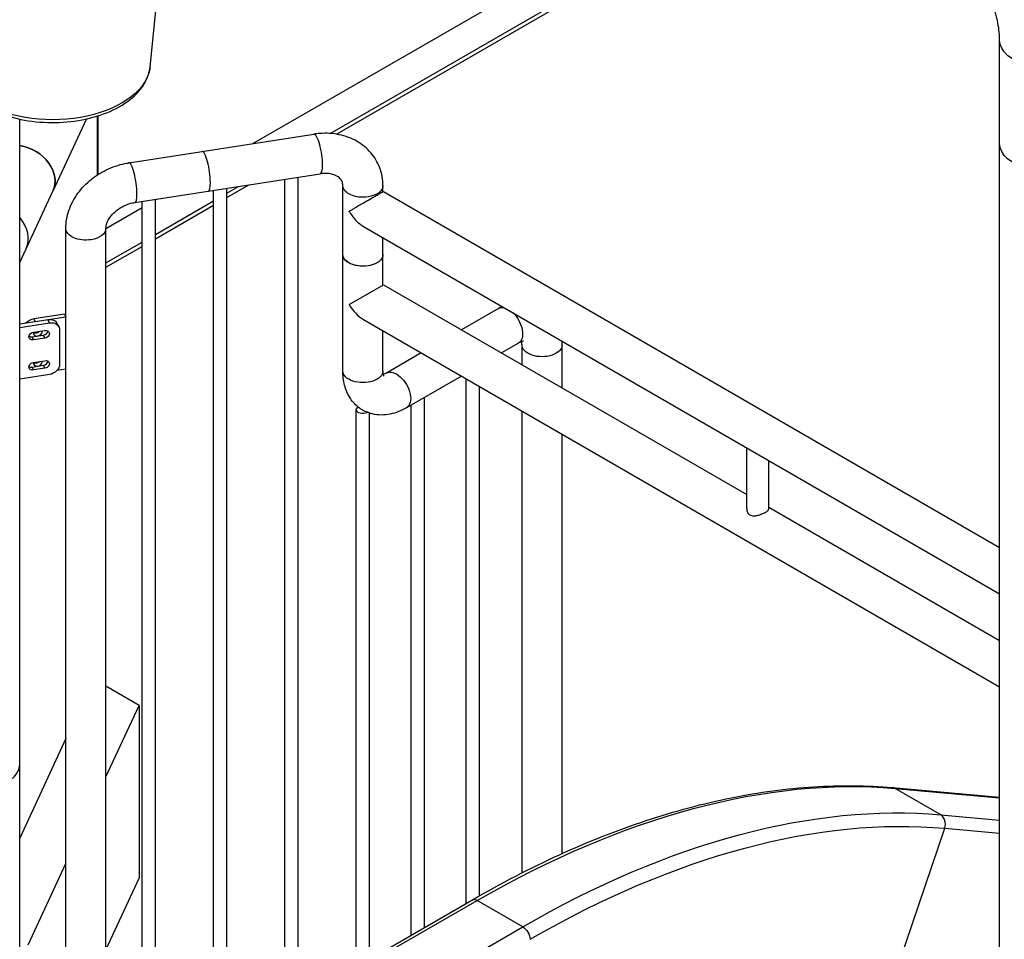
# Model space of a CAD drawing. Units: inches. Extents: x -1388 to 21, y 0 to 1088.
# Drawn here: x -354 to -308, y 768 to 811 of the extents above; entities that cross this region are included whole.
import ezdxf

# ---------------------------------------------------------------- set-up
doc = ezdxf.new("R2010")
doc.units = ezdxf.units.IN
doc.header["$LTSCALE"] = 0.25
doc.header["$MEASUREMENT"] = 0
doc.layers.get('0').update_dxf_attribs({"linetype": 'CONTINUOUS'})

# ---------------------------------------------------------------- blocks, each defined once
blk = doc.blocks.new('SplashtacularAPU - 225st A - Iso1')
at = {"extrusion": (-1.11022e-16, 0.816497, 0.57735)}
for p, q in [((35.219, 141.66), (60.156, 156.057)), ((38.879, 142.14), (61.662, 155.294)), ((39.173, 142.106), (61.845, 155.195)), ((30.345, 145.298), (31.12, 152.711)), ((70.582, 141.662), (70.582, 146.561)), ((24.17, 112.27), (24.17, 142.819)), ((27.327, 142.827), (25.74, 139.408)), ((27.85, 140.177), (27.85, 142.965)), ((27.892, 140.204), (27.892, 142.978)), ((29.333, 140.749), (38.107, 142.106)), ((70.582, 80.962), (70.582, 141.66)), ((29.624, 138.872), (38.397, 140.229)), ((36.732, 98.194), (36.732, 139.971)), ((37.357, 98.195), (37.357, 140.068)), ((33.351, 97.671), (33.351, 139.448)), ((33.976, 139.105), (35.016, 139.706)), ((33.976, 139.309), (34.534, 139.631)), ((33.976, 97.671), (33.976, 139.545)), ((39.475, 130.889), (39.475, 139.667)), ((41.375, 139.372), (41.375, 139.667)), ((24.17, 136.025), (25.74, 139.408)), ((30.596, 138.99), (30.67, 139.033)), ((30.596, 97.148), (30.596, 139.022)), ((41.398, 139.386), (70.582, 122.536)), ((28.255, 137.639), (29.971, 138.63)), ((29.971, 97.148), (29.971, 138.925)), ((30.596, 137.357), (33.351, 138.949)), ((30.596, 137.153), (33.351, 138.744)), ((26.355, 133.442), (26.355, 137.637)), ((28.255, 97.751), (28.255, 137.637)), ((40.448, 137.74), (70.582, 120.342)), ((41.375, 134.963), (41.375, 137.205)), ((28.255, 136.006), (29.971, 136.997)), ((28.255, 135.802), (29.971, 136.793)), ((39.776, 134.04), (41.398, 134.977)), ((41.398, 134.977), (58.603, 125.043)), ((46.845, 133.855), (45.092, 132.844)), ((26.355, 133.442), (24.17, 133.103)), ((26.291, 133.581), (24.842, 133.357)), ((26.291, 133.581), (26.355, 133.442)), ((26.355, 130.992), (26.355, 133.442)), ((24.17, 132.954), (25.575, 133.171)), ((24.842, 133.357), (24.906, 133.217)), ((25.575, 133.171), (25.51, 133.311)), ((26.028, 132.974), (25.964, 133.113)), ((40.448, 133.331), (70.582, 115.933)), ((24.756, 132.505), (25.299, 132.589)), ((24.82, 132.366), (24.756, 132.505)), ((24.82, 132.723), (25.364, 132.807)), ((25.364, 132.45), (24.82, 132.366)), ((25.364, 132.45), (25.299, 132.589)), ((26.058, 132.838), (26.058, 131.205)), ((41.375, 130.889), (41.375, 132.796)), ((47.795, 132.21), (46.992, 131.747)), ((47.961, 131.188), (47.961, 132.114)), ((49.861, 130.091), (49.861, 132.114)), ((43.192, 131.747), (41.541, 130.794)), ((24.756, 131.076), (25.299, 131.16)), ((24.82, 130.937), (24.756, 131.076)), ((24.82, 131.294), (25.364, 131.378)), ((25.364, 131.021), (25.299, 131.16)), ((25.575, 130.722), (24.17, 130.505)), ((25.364, 131.021), (24.82, 130.937)), ((25.948, 130.929), (26.355, 130.992)), ((26.355, 102.415), (26.355, 130.992)), ((45.092, 130.65), (42.491, 129.148)), ((45.321, 105.678), (45.321, 130.517)), ((45.946, 106.037), (45.946, 130.157)), ((42.717, 104.174), (42.717, 129.278)), ((43.342, 104.535), (43.342, 129.639)), ((40.113, 102.471), (40.113, 129.052)), ((40.738, 102.983), (40.738, 128.897)), ((47.961, 107.119), (47.961, 128.994)), ((49.861, 108.032), (49.861, 127.897)), ((58.603, 124.357), (58.603, 127.258)), ((59.653, 124.357), (59.653, 126.652)), ((59.653, 124.437), (70.582, 118.127)), ((29.829, 115.05), (28.255, 115.959)), ((28.255, 111.659), (29.829, 115.05)), ((29.829, 115.05), (29.829, 106.886)), ((26.355, 113.477), (24.17, 108.769)), ((24.17, 80.263), (24.17, 112.268)), ((65.506, 111.155), (70.582, 110.701)), ((65.638, 111.112), (70.582, 110.671)), ((67.795, 109.867), (65.638, 111.112)), ((67.795, 109.867), (70.582, 109.618)), ((65.749, 102.654), (67.981, 109.231)), ((67.981, 109.231), (70.582, 108.999)), ((24.564, 103.705), (26.355, 107.565)), ((29.829, 106.886), (28.255, 103.494)), ((41.346, 103.383), (45.589, 105.832)), ((41.596, 103.358), (45.839, 105.807)), ((47.996, 104.562), (45.839, 105.807)), ((43.754, 102.112), (47.996, 104.562))]:
    blk.add_line(p, q, dxfattribs=at)
at = {"extrusion": (1.91234e-16, -2.22045e-16, -1)}
blk.add_ellipse((72.832, 146.561), major_axis=(-2.25, 0), ratio=0.57735, start_param=-2.356195, end_param=0, dxfattribs=at)
at = {"extrusion": (2.08129e-16, -1.11022e-16, -1)}
blk.add_ellipse((25.73, 145.459), major_axis=(4.623, 0), ratio=0.57735, start_param=0.060301, end_param=2.356194, dxfattribs=at)
at = {"extrusion": (9.95941e-16, 9.79012e-17, -1)}
blk.add_ellipse((38.252, 141.168), major_axis=(-0.145, 0.939), ratio=0.211325, start_param=0, end_param=2.202711, dxfattribs=at)
for centre, major_axis, ratio, start_param, end_param in [((24.153, 140.144), (1.587, -0.737), 0.788675, 0, 1.911211), ((32.955, 140.348), (-0.145, 0.939), 0.211325, -2.202711, 0), ((29.479, 139.81), (-0.145, 0.939), 0.211325, -2.202711, 0), ((32.955, 140.348), (0.145, -0.939), 0.211325, 0, 0.938882), ((29.479, 139.81), (0.145, -0.939), 0.211325, 0, 0.938882), ((22.891, 137.426), (1.587, -0.737), 0.788675, 0, 1.063128), ((40.448, 134.428), (0.672, -1.164), 0.57735, -1.570796, -0.785398), ((24.842, 132.949), (-0.454, -0.21), 0.788675, -1.921676, -1.037561), ((25.51, 132.903), (0.454, 0.21), 0.788675, 0, 1.219917), ((24.756, 132.684), (0.198, 0.092), 0.788675, -2.679909, -1.921676), ((25.027, 132.726), (-0.198, -0.092), 0.788675, -0.51496, 2.954819), ((25.299, 132.768), (0.198, 0.092), 0.788675, -1.921676, -0.461684), ((24.756, 131.255), (0.198, 0.092), 0.788675, -2.679909, -1.921676), ((25.027, 131.297), (-0.198, -0.092), 0.788675, -0.51496, 2.954819), ((25.299, 131.339), (0.198, 0.092), 0.788675, -1.921676, -0.461684), ((21.92, 112.268), (2.25, 0), 0.57735, -1.260691, 0.001721), ((65.461, 110.657), (0.044, 0.498), 0.788675, -0.350879, 0), ((67.618, 109.411), (0.044, 0.498), 0.788675, -1.869316, -0.350879)]:
    blk.add_ellipse(centre, major_axis=major_axis, ratio=ratio, start_param=start_param, end_param=end_param)
at = {"extrusion": (1.97795e-16, 3.0599e-17, -1)}
blk.add_ellipse((24.153, 140.144), major_axis=(1.587, -0.737), ratio=0.788675, start_param=-1.911211, end_param=0, dxfattribs=at)
at = {"extrusion": (1.05769e-16, -2.22045e-16, -1)}
blk.add_ellipse((72.832, 141.662), major_axis=(-2.25, 0), ratio=0.57735, start_param=-2.356195, end_param=0, dxfattribs=at)
at = {"extrusion": (6.30874e-16, 9.75965e-17, -1)}
blk.add_ellipse((38.252, 141.168), major_axis=(0.145, -0.939), ratio=0.211325, start_param=-0.938882, end_param=0, dxfattribs=at)
at = {"extrusion": (1.36324e-16, -2.22045e-16, -1)}
blk.add_ellipse((40.425, 139.667), major_axis=(-0.95, 0), ratio=0.57735, start_param=-1.832596, end_param=0, dxfattribs=at)
at = {"extrusion": (6.42761e-17, -2.22045e-16, -1)}
blk.add_ellipse((40.425, 139.667), major_axis=(0.95, 0), ratio=0.57735, start_param=0, end_param=1.308997, dxfattribs=at)
at = {"extrusion": (1.20185e-16, -6.93889e-17, -1)}
blk.add_ellipse((40.448, 138.837), major_axis=(0.475, 0.823), ratio=0.57735, start_param=-2.36185, end_param=-2.350539, dxfattribs=at)
at = {"extrusion": (2.30479e-16, -2.77556e-16, -1)}
blk.add_ellipse((27.305, 137.637), major_axis=(-0.95, 0), ratio=0.57735, start_param=-1.832596, end_param=0, dxfattribs=at)
at = {"extrusion": (7.40149e-17, -2.22045e-16, -1)}
blk.add_ellipse((27.305, 137.637), major_axis=(0.95, 0), ratio=0.57735, start_param=0, end_param=1.308997, dxfattribs=at)
at = {"extrusion": (7.69365e-17, -2.77556e-16, -1)}
blk.add_ellipse((40.425, 136.401), major_axis=(0.95, 0), ratio=0.57735, start_param=0, end_param=3.141593, dxfattribs=at)
at = {"extrusion": (1.36324e-16, -4.996e-16, -1)}
blk.add_ellipse((40.425, 136.401), major_axis=(-0.95, 0), ratio=0.57735, start_param=-1.832596, end_param=0, dxfattribs=at)
at = {"extrusion": (1.40239e-16, -3.33067e-16, -1)}
blk.add_ellipse((40.425, 136.401), major_axis=(0.95, 0), ratio=0.57735, start_param=0, end_param=1.308997, dxfattribs=at)
at = {"extrusion": (3.71711e-16, 2.23113e-17, -1)}
blk.add_ellipse((47.32, 133.033), major_axis=(-0.475, 0.823), ratio=0.57735, start_param=0, end_param=0.481655, dxfattribs=at)
at = {"extrusion": (1.55378e-16, -1.02589e-16, -1)}
blk.add_ellipse((47.32, 133.033), major_axis=(0.475, -0.823), ratio=0.57735, start_param=-2.052452, end_param=0, dxfattribs=at)
at = {"extrusion": (1.25882e-16, 5.84219e-17, -1)}
blk.add_ellipse((25.575, 132.763), major_axis=(0.454, 0.21), ratio=0.788675, start_param=-1.219917, end_param=0.350879, dxfattribs=at)
at = {"extrusion": (1.74427e-16, 1.97536e-17, -1)}
for centre, start_param, end_param in [((24.82, 132.544), -1.219917, 1.921676), ((24.963, 131.436), -2.052105, -0.461684)]:
    blk.add_ellipse(centre, major_axis=(-0.198, -0.092), ratio=0.788675, start_param=start_param, end_param=end_param, dxfattribs=at)
at = {"extrusion": (-1.80758e-18, -6.2037e-17, -1)}
blk.add_ellipse((24.963, 132.865), major_axis=(-0.198, -0.092), ratio=0.788675, start_param=-2.052105, end_param=-0.461684, dxfattribs=at)
at = {"extrusion": (1.51058e-16, 7.01062e-17, -1)}
for centre, major_axis, start_param in [((25.364, 132.628), (0.198, 0.092), -1.219917), ((24.82, 131.115), (-0.198, -0.092), -1.219917), ((25.364, 131.199), (0.198, 0.092), -1.219917), ((25.575, 131.13), (0.454, 0.21), 0.350879)]:
    blk.add_ellipse(centre, major_axis=major_axis, ratio=0.788675, start_param=start_param, end_param=1.921676, dxfattribs=at)
at = {"extrusion": (1.25598e-16, -1.11022e-16, -1)}
blk.add_ellipse((48.911, 132.114), major_axis=(0.95, 0), ratio=0.57735, start_param=0, end_param=3.141593, dxfattribs=at)
at = {"extrusion": (2.28862e-16, -2.77556e-16, -1)}
blk.add_ellipse((40.425, 130.889), major_axis=(0.95, 0), ratio=0.57735, start_param=0, end_param=3.141593, dxfattribs=at)
at = {"extrusion": (3.95748e-16, 3.6189e-17, -1)}
blk.add_ellipse((42.016, 129.971), major_axis=(-0.475, 0.823), ratio=0.57735, start_param=0, end_param=3.141593, dxfattribs=at)
at = {"extrusion": (2.09792e-16, -1.11022e-16, -1)}
blk.add_ellipse((40.425, 129.052), major_axis=(-0.313, 0), ratio=0.57735, start_param=-2.509526, end_param=0.790324, dxfattribs=at)
at = {"extrusion": (-1.11556e-17, -1.85856e-16, -1)}
for centre in [(45.839, 60.084), (47.996, 58.838)]:
    blk.add_ellipse(centre, major_axis=(28, 48.497), ratio=0.57735, start_param=-0.785398, end_param=-0.261799, dxfattribs=at)
at = {"extrusion": (-9.24296e-17, 1.17463e-16, -1)}
blk.add_ellipse((48.349, 58.634), major_axis=(27.763, 48.087), ratio=0.57735, start_param=-0.785398, end_param=-0.261799, dxfattribs=at)
at = {"extrusion": (1.79415e-16, -8.8711e-17, -1)}
blk.add_ellipse((45.839, 105.399), major_axis=(-0.25, 0.433), ratio=0.57735, start_param=0, end_param=0.785398, dxfattribs=at)
at = {"extrusion": (4.99333e-16, -3.22035e-17, -1)}
blk.add_ellipse((47.996, 104.154), major_axis=(0.25, -0.433), ratio=0.57735, start_param=-2.356194, end_param=-0.837758, dxfattribs=at)
for points, knots in [([(75.082, 146.561), (75.082, 147.278), (74.986, 148.004), (74.637, 149.445), (74.384, 150.16), (73.746, 151.543), (73.36, 152.21), (72.482, 153.454), (71.989, 154.031), (70.916, 155.053), (70.335, 155.5), (69.714, 155.858)], [4.712389, 4.712389, 4.712389, 4.712389, 5.026548, 5.026548, 5.340708, 5.340708, 5.654867, 5.654867, 5.969026, 5.969026, 6.283185, 6.283185, 6.283185, 6.283185]), ([(70.582, 146.561), (70.582, 146.794), (70.557, 147.068), (70.443, 147.683), (70.349, 148.026), (70.088, 148.744), (69.918, 149.119), (69.515, 149.848), (69.282, 150.203), (68.786, 150.841), (68.523, 151.126), (68.014, 151.592), (67.767, 151.777), (67.517, 151.93), (67.491, 151.946), (67.464, 151.961)], [4.712389, 4.712389, 4.712389, 4.712389, 4.949142, 4.949142, 5.200692, 5.200692, 5.464197, 5.464197, 5.732731, 5.732731, 5.998143, 5.998143, 6.252461, 6.252461, 6.283185, 6.283185, 6.283185, 6.283185]), ([(21.116, 145.298), (21.146, 145.012), (21.246, 144.732), (21.575, 144.192), (21.815, 143.936), (22.421, 143.471), (22.796, 143.267), (23.632, 142.94), (24.094, 142.819), (25.053, 142.671), (25.55, 142.643), (26.533, 142.683), (27.019, 142.75), (27.935, 142.974), (28.365, 143.131), (29.127, 143.527), (29.459, 143.766), (29.976, 144.307), (30.166, 144.608), (30.306, 145.051), (30.332, 145.174), (30.345, 145.298)], [2.416496, 2.416496, 2.416496, 2.416496, 2.694876, 2.694876, 3.001205, 3.001205, 3.332135, 3.332135, 3.665608, 3.665608, 3.996881, 3.996881, 4.327526, 4.327526, 4.659646, 4.659646, 4.993501, 4.993501, 5.316783, 5.316783, 5.437486, 5.437486, 5.437486, 5.437486]), ([(41.375, 139.667), (41.375, 139.956), (41.324, 140.247), (41.123, 140.779), (40.979, 141.02), (40.614, 141.442), (40.393, 141.622), (39.889, 141.913), (39.604, 142.018), (39.006, 142.144), (38.693, 142.162), (38.29, 142.131), (38.198, 142.121), (38.107, 142.106)], [4.712389, 4.712389, 4.712389, 4.712389, 5.005815, 5.005815, 5.28452, 5.28452, 5.56918, 5.56918, 5.875735, 5.875735, 6.189894, 6.189894, 6.283185, 6.283185, 6.283185, 6.283185]), ([(26.355, 137.637), (26.355, 137.927), (26.406, 138.215), (26.597, 138.78), (26.744, 139.056), (27.11, 139.556), (27.329, 139.782), (27.818, 140.172), (28.089, 140.336), (28.662, 140.593), (28.964, 140.686), (29.293, 140.743), (29.313, 140.746), (29.333, 140.749)], [4.712389, 4.712389, 4.712389, 4.712389, 5.005815, 5.005815, 5.319974, 5.319974, 5.634133, 5.634133, 5.948293, 5.948293, 6.262452, 6.262452, 6.283185, 6.283185, 6.283185, 6.283185]), ([(39.475, 139.667), (39.475, 139.741), (39.462, 139.803), (39.417, 139.914), (39.384, 139.964), (39.287, 140.063), (39.22, 140.111), (39.049, 140.19), (38.945, 140.221), (38.719, 140.251), (38.6, 140.252), (38.45, 140.236), (38.424, 140.233), (38.397, 140.229)], [4.712389, 4.712389, 4.712389, 4.712389, 5.026548, 5.026548, 5.340708, 5.340708, 5.654867, 5.654867, 5.956544, 5.956544, 6.225967, 6.225967, 6.283185, 6.283185, 6.283185, 6.283185]), ([(41.398, 139.386), (41.398, 139.386), (41.398, 139.386), (41.397, 139.385), (41.378, 139.374), (41.308, 139.333), (41.278, 139.316), (41.206, 139.275), (41.164, 139.251), (41.071, 139.197), (41.02, 139.167), (40.91, 139.104), (40.852, 139.07), (40.675, 138.968), (40.553, 138.898), (40.369, 138.791), (40.294, 138.748), (40.154, 138.668), (40.09, 138.631), (39.978, 138.566), (39.925, 138.536), (39.862, 138.499), (39.842, 138.487), (39.816, 138.473), (39.808, 138.468), (39.796, 138.461), (39.792, 138.459), (39.787, 138.456), (39.785, 138.455), (39.782, 138.454), (39.781, 138.454), (39.78, 138.453), (39.779, 138.453), (39.778, 138.453), (39.777, 138.453), (39.776, 138.454)], [8.85223, 8.85223, 8.85223, 8.85223, 8.857646, 8.857646, 9.249452, 9.249452, 9.445354, 9.445354, 9.641257, 9.641257, 9.837687, 9.837687, 10.034116, 10.034116, 10.426974, 10.426974, 10.71155, 10.71155, 10.996125, 10.996125, 11.280701, 11.280701, 11.422989, 11.422989, 11.494132, 11.494132, 11.529704, 11.529704, 11.54749, 11.54749, 11.556383, 11.556383, 11.56083, 11.56083, 11.565276, 11.565276, 11.565276, 11.565276]), ([(28.255, 137.637), (28.255, 137.712), (28.269, 137.8), (28.337, 137.987), (28.388, 138.084), (28.524, 138.272), (28.605, 138.361), (28.794, 138.525), (28.902, 138.6), (29.132, 138.726), (29.255, 138.778), (29.461, 138.84), (29.543, 138.859), (29.624, 138.872)], [4.712389, 4.712389, 4.712389, 4.712389, 5.026548, 5.026548, 5.315656, 5.315656, 5.582816, 5.582816, 5.846489, 5.846489, 6.110239, 6.110239, 6.283185, 6.283185, 6.283185, 6.283185]), ([(39.776, 138.445), (39.777, 138.444), (39.778, 138.443), (39.779, 138.442), (39.78, 138.441), (39.781, 138.439), (39.782, 138.437), (39.785, 138.433), (39.787, 138.43), (39.792, 138.421), (39.796, 138.415), (39.808, 138.396), (39.816, 138.382), (39.842, 138.342), (39.862, 138.311), (39.925, 138.221), (39.978, 138.153), (40.09, 138.025), (40.154, 137.96), (40.294, 137.841), (40.369, 137.786), (40.447, 137.741), (40.447, 137.741), (40.448, 137.74)], [3.855092, 3.855092, 3.855092, 3.855092, 3.859539, 3.859539, 3.863985, 3.863985, 3.872878, 3.872878, 3.890664, 3.890664, 3.926236, 3.926236, 3.99738, 3.99738, 4.139668, 4.139668, 4.424243, 4.424243, 4.708819, 4.708819, 4.993394, 4.993394, 4.995526, 4.995526, 4.995526, 4.995526]), ([(48.032, 132.3), (48.032, 132.3), (48.01, 132.3), (47.93, 132.277), (47.878, 132.256), (47.809, 132.218), (47.802, 132.214), (47.795, 132.21)], [5.7942486, 5.7942486, 5.7942486, 5.7942486, 6.0402532, 6.0402532, 6.2588913, 6.2588913, 6.2831853, 6.2831853, 6.2831853, 6.2831853]), ([(40.402, 129.045), (40.355, 129.073), (40.31, 129.102), (40.092, 129.26), (39.946, 129.419), (39.701, 129.788), (39.613, 130.002), (39.5, 130.44), (39.475, 130.664), (39.475, 130.889)], [3.9325969, 3.9325969, 3.9325969, 3.9325969, 3.987831, 3.987831, 4.2072381, 4.2072381, 4.4584724, 4.4584724, 4.712389, 4.712389, 4.712389, 4.712389]), ([(41.416, 130.639), (41.416, 130.639), (41.405, 130.658), (41.385, 130.738), (41.377, 130.794), (41.375, 130.873), (41.375, 130.881), (41.375, 130.889)], [4.2234523, 4.2234523, 4.2234523, 4.2234523, 4.4694569, 4.4694569, 4.688095, 4.688095, 4.712389, 4.712389, 4.712389, 4.712389]), ([(40.402, 129.045), (40.404, 129.044), (40.406, 129.043), (40.44, 129.023), (40.479, 129.005), (40.563, 128.974), (40.608, 128.961), (40.66, 128.949), (40.668, 128.947), (40.677, 128.946)], [2.5775397, 2.5775397, 2.5775397, 2.5775397, 2.5850353, 2.5850353, 2.7227855, 2.7227855, 2.8605357, 2.8605357, 2.8883301, 2.8883301, 2.8883301, 2.8883301]), ([(40.677, 128.946), (40.701, 128.93), (40.719, 128.917), (40.735, 128.903), (40.738, 128.899), (40.738, 128.897)], [0, 0, 0, 0, 0.1719671, 0.1719671, 0.2782646, 0.2782646, 0.2782646, 0.2782646]), ([(42.491, 129.148), (42.25, 129.009), (41.991, 128.902), (41.446, 128.792), (41.159, 128.786), (40.829, 128.865), (40.783, 128.878), (40.738, 128.893)], [3.1415927, 3.1415927, 3.1415927, 3.1415927, 3.4557519, 3.4557519, 3.7574534, 3.7574534, 3.8067949, 3.8067949, 3.8067949, 3.8067949]), ([(58.603, 124.357), (58.603, 124.304), (58.616, 124.246), (58.669, 124.145), (58.709, 124.103), (58.757, 124.075)], [2.8394052, 2.8394052, 2.8394052, 2.8394052, 3.0427242, 3.0427242, 3.2460432, 3.2460432, 3.2460432, 3.2460432]), ([(58.757, 124.075), (58.805, 124.047), (58.865, 124.032), (58.994, 124.028), (59.063, 124.038), (59.193, 124.07), (59.262, 124.093), (59.392, 124.147), (59.452, 124.177), (59.547, 124.232), (59.588, 124.26), (59.641, 124.312), (59.653, 124.336), (59.653, 124.357)], [0, 0, 0, 0, 0.203319, 0.203319, 0.406638, 0.406638, 0.609074, 0.609074, 0.811511, 0.811511, 1.013947, 1.013947, 1.216384, 1.216384, 1.216384, 1.216384]), ([(45.589, 105.832), (46.972, 106.631), (48.356, 107.346), (51.111, 108.602), (52.483, 109.143), (55.199, 110.045), (56.543, 110.405), (59.191, 110.941), (60.494, 111.115), (63.045, 111.277), (64.293, 111.263), (65.506, 111.155)], [6.2831853, 6.2831853, 6.2831853, 6.2831853, 6.3879051, 6.3879051, 6.4926248, 6.4926248, 6.5973446, 6.5973446, 6.7020643, 6.7020643, 6.8067841, 6.8067841, 6.8067841, 6.8067841])]:
    blk.add_open_spline(points, degree=3, knots=knots)
for points in [[(47.017, 133.948), (46.958, 133.919), (46.901, 133.888), (46.845, 133.855)], [(47.961, 132.114), (47.961, 132.183), (47.954, 132.239), (47.946, 132.281)], [(49.861, 132.114), (49.861, 132.179), (49.858, 132.245), (49.854, 132.31)], [(41.541, 130.794), (41.482, 130.759), (41.43, 130.736), (41.39, 130.723)]]:
    blk.add_open_spline(points, degree=3)

msp = doc.modelspace()

# ---------------------------------------------------------------- block references
msp.add_blockref('SplashtacularAPU - 225st A - Iso1', (-378.365, 663.552))

doc.saveas('drawing.dxf')
